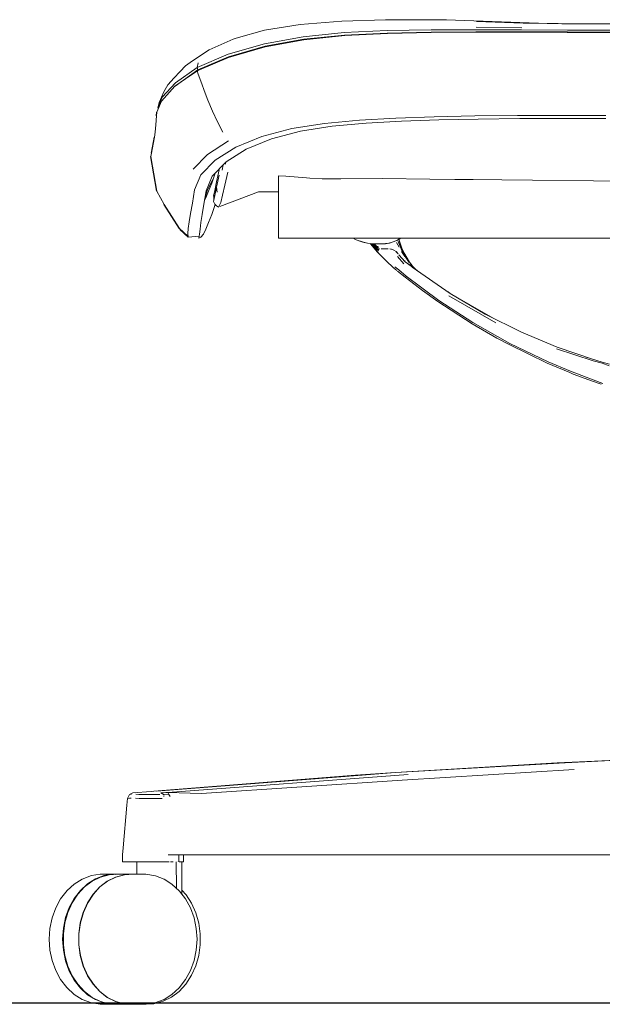
# Model space of a CAD drawing. Units: centimetres. Extents: x 2960 to 3967, y 699 to 1069.
# Drawn here: x 3557 to 3586, y 719 to 769 of the extents above; entities that cross this region are included whole.
import ezdxf

# ---------------------------------------------------------------- set-up
doc = ezdxf.new("R2010")
doc.units = ezdxf.units.CM
doc.layers.add('NURUS ELEVATION', color=7, linetype='Continuous')

# ---------------------------------------------------------------- blocks, each defined once
blk = doc.blocks.new('Mou Pro Dynamic_ Side')
at = {"layer": 'NURUS ELEVATION', "lineweight": 9}
for p, q in [((-55.083, 46.36), (-53.277, 46.641)), ((-53.277, 46.641), (-51.173, 46.814)), ((-51.173, 46.814), (-48.96, 46.889)), ((-48.96, 46.889), (-46.663, 46.876)), ((-48.162, 46.889), (-48.274, 46.885)), ((-45.868, 46.876), (-48.162, 46.889)), ((-43.544, 46.789), (-45.868, 46.876)), ((-42.048, 46.474), (-44.36, 46.515)), ((-44.338, 46.789), (-41.965, 46.707)), ((-43.544, 46.789), (-41.19, 46.707)), ((-41.965, 46.707), (-39.55, 46.681)), ((-41.19, 46.707), (-39.208, 46.686)), ((-39.55, 46.681), (-40.006, 46.686)), ((-39.55, 46.681), (-37.11, 46.685)), ((-37.11, 46.685), (-39.512, 46.683)), ((-56.527, 45.954), (-56.669, 45.899)), ((-56.527, 45.954), (-55.083, 46.36)), ((-53.12, 46.021), (-55.089, 45.668)), ((-51.044, 46.232), (-53.12, 46.021)), ((-51.029, 46.107), (-53.098, 45.896)), ((-53.093, 45.877), (-51.025, 46.089)), ((-51.018, 46.083), (-53.088, 45.867)), ((-48.873, 46.336), (-51.044, 46.232)), ((-48.865, 46.212), (-51.029, 46.107)), ((-51.025, 46.089), (-48.862, 46.194)), ((-48.857, 46.191), (-51.018, 46.083)), ((-46.637, 46.372), (-48.873, 46.336)), ((-46.634, 46.251), (-48.865, 46.212)), ((-48.862, 46.194), (-46.633, 46.234)), ((-46.632, 46.232), (-48.857, 46.191)), ((-44.364, 46.376), (-46.637, 46.372)), ((-46.634, 46.251), (-44.365, 46.265)), ((-44.365, 46.249), (-46.633, 46.234)), ((-44.367, 46.248), (-46.632, 46.232)), ((-42.069, 46.25), (-44.367, 46.248)), ((-44.365, 46.265), (-42.063, 46.266)), ((-42.064, 46.25), (-44.365, 46.249)), ((-42.059, 46.366), (-44.364, 46.376)), ((-39.742, 46.247), (-42.069, 46.25)), ((-39.735, 46.248), (-42.064, 46.25)), ((-42.063, 46.266), (-39.732, 46.265)), ((-42.059, 46.366), (-39.726, 46.361)), ((-37.405, 46.239), (-39.742, 46.247)), ((-37.397, 46.242), (-39.735, 46.248)), ((-39.732, 46.265), (-37.394, 46.258)), ((-39.726, 46.361), (-37.386, 46.354)), ((-56.669, 45.899), (-57.893, 45.365)), ((-55.089, 45.668), (-56.936, 45.136)), ((-56.918, 44.973), (-55.058, 45.509)), ((-55.061, 45.543), (-56.906, 45.012)), ((-55.056, 45.522), (-56.904, 44.99)), ((-53.098, 45.896), (-55.061, 45.543)), ((-55.058, 45.509), (-53.088, 45.867)), ((-53.093, 45.877), (-55.056, 45.522)), ((-57.893, 45.365), (-58.741, 44.8)), ((-56.918, 44.973), (-58.498, 44.296)), ((-56.936, 45.136), (-58.496, 44.464)), ((-56.904, 44.99), (-58.468, 44.318)), ((-56.906, 45.012), (-58.466, 44.34)), ((-59.667, 43.94), (-59.09, 44.545)), ((-58.496, 44.464), (-59.603, 43.694)), ((-59.09, 44.545), (-59.365, 44.254)), ((-58.741, 44.8), (-59.09, 44.545)), ((-58.496, 44.464), (-58.454, 44.695)), ((-58.466, 44.34), (-58.496, 44.464)), ((-59.991, 43.585), (-59.667, 43.94)), ((-58.498, 44.296), (-59.628, 43.513)), ((-59.61, 43.526), (-58.466, 44.34)), ((-58.468, 44.318), (-58.79, 44.094)), ((-58.498, 44.296), (-58.452, 44.131)), ((-58.452, 44.131), (-58.274, 43.636)), ((-59.628, 43.513), (-60.312, 42.767)), ((-59.603, 43.694), (-60.269, 42.961)), ((-60.189, 43.236), (-59.991, 43.585)), ((-58.149, 43.301), (-58.274, 43.636)), ((-60.269, 42.961), (-60.504, 42.401)), ((-60.43, 42.691), (-60.189, 43.236)), ((-57.96, 42.813), (-58.149, 43.301)), ((-60.312, 42.767), (-60.553, 42.196)), ((-60.504, 42.401), (-60.43, 42.691)), ((-57.727, 42.254), (-57.96, 42.813)), ((-60.564, 42.018), (-60.599, 41.567)), ((-57.469, 41.706), (-57.727, 42.254)), ((-48.433, 41.902), (-46.49, 41.969)), ((-46.49, 41.969), (-44.425, 42.012)), ((-44.425, 42.012), (-42.266, 42.034)), ((-42.266, 42.034), (-40.043, 42.04)), ((-40.043, 42.04), (-37.781, 42.033)), ((-60.599, 41.567), (-60.635, 41.187)), ((-57.193, 41.194), (-57.469, 41.706)), ((-53.708, 41.37), (-52.047, 41.632)), ((-51.651, 41.485), (-53.263, 41.233)), ((-52.047, 41.632), (-50.277, 41.795)), ((-49.935, 41.642), (-51.651, 41.485)), ((-50.277, 41.795), (-48.433, 41.902)), ((-48.144, 41.744), (-49.935, 41.642)), ((-46.256, 41.809), (-48.144, 41.744)), ((-44.247, 41.85), (-46.256, 41.809)), ((-42.147, 41.873), (-44.247, 41.85)), ((-39.983, 41.879), (-42.147, 41.873)), ((-37.781, 41.872), (-39.983, 41.879)), ((-60.635, 41.187), (-60.659, 40.934)), ((-56.542, 40.433), (-55.226, 40.97)), ((-55.226, 40.97), (-53.708, 41.37)), ((-53.263, 41.233), (-54.737, 40.848)), ((-56.91, 40.746), (-57.981, 40.06)), ((-56.542, 40.433), (-57.595, 39.762)), ((-54.737, 40.848), (-56.015, 40.329)), ((-60.845, 39.952), (-60.813, 40.115)), ((-57.981, 40.06), (-58.713, 39.317)), ((-56.015, 40.329), (-57.04, 39.677)), ((-57.595, 39.762), (-58.316, 39.02)), ((-57.04, 39.677), (-57.742, 38.951)), ((-57.178, 39.534), (-57.239, 39.257)), ((-57.049, 39.667), (-57.072, 39.562)), ((-58.316, 39.02), (-58.636, 38.272)), ((-58.053, 38.212), (-57.742, 38.951)), ((-57.763, 38.608), (-57.595, 39.102)), ((-57.517, 38.665), (-57.383, 39.272)), ((-57.517, 38.403), (-57.383, 39.01)), ((-57.099, 38.501), (-56.944, 39.157)), ((-54.378, 35.819), (-54.378, 38.97)), ((-54.002, 38.964), (-54.378, 38.97)), ((-54.378, 38.97), (-54.378, 36.177)), ((-52.957, 38.872), (-54.002, 38.964)), ((-57.974, 38.272), (-57.701, 38.789)), ((-57.922, 38.198), (-57.763, 38.608)), ((-57.611, 38.239), (-57.517, 38.665)), ((-57.221, 37.987), (-57.099, 38.501)), ((-52.957, 38.872), (-52.793, 38.858)), ((-52.793, 38.858), (-52.156, 38.826)), ((-52.156, 38.826), (-51.215, 38.825)), ((-51.215, 38.825), (-49.094, 38.833)), ((-49.094, 38.833), (-46.706, 38.802)), ((-46.706, 38.802), (-45.444, 38.792)), ((-45.444, 38.792), (-44.508, 38.784)), ((-44.508, 38.784), (-43.057, 38.77)), ((-35.144, 38.696), (-43.057, 38.77)), ((-60.18, 37.524), (-60.539, 38.201)), ((-58.746, 37.594), (-58.636, 38.272)), ((-58.159, 37.541), (-58.053, 38.212)), ((-58.126, 37.751), (-57.974, 38.272)), ((-58.058, 37.863), (-57.922, 38.198)), ((-57.67, 37.937), (-57.611, 38.239)), ((-57.67, 37.675), (-57.611, 37.977)), ((-57.661, 37.997), (-57.661, 37.735)), ((-57.611, 37.977), (-57.517, 38.403)), ((-57.517, 38.403), (-57.494, 38.139)), ((-55.399, 38.165), (-57.35, 37.426)), ((-57.305, 37.629), (-57.221, 37.987)), ((-54.378, 38.164), (-55.399, 38.165)), ((-55.399, 38.165), (-54.378, 38.164)), ((-54.378, 38.155), (-55.399, 38.165)), ((-58.837, 37.064), (-58.746, 37.594)), ((-58.246, 37.018), (-58.159, 37.541)), ((-58.058, 37.863), (-58.13, 37.724)), ((-57.592, 37.523), (-57.763, 37.018)), ((-57.611, 37.544), (-57.67, 37.675)), ((-57.528, 37.452), (-57.611, 37.544)), ((-57.424, 37.394), (-57.528, 37.452)), ((-57.424, 37.394), (-57.305, 37.629)), ((-58.906, 36.646), (-58.837, 37.064)), ((-58.313, 36.607), (-58.246, 37.018)), ((-57.763, 37.018), (-57.922, 36.607)), ((-58.951, 36.307), (-58.906, 36.646)), ((-58.313, 36.607), (-58.355, 36.273)), ((-57.922, 36.607), (-58.058, 36.273)), ((-59.405, 36.299), (-58.978, 35.913)), ((-58.951, 35.87), (-59.375, 36.261)), ((-58.975, 36.059), (-58.951, 36.307)), ((-58.951, 35.87), (-58.975, 36.059)), ((-58.411, 35.822), (-58.386, 36.025)), ((-58.355, 36.273), (-58.386, 36.025)), ((-58.318, 35.871), (-58.186, 36.025)), ((-58.058, 36.273), (-58.186, 36.025)), ((-54.378, 36.177), (-54.378, 35.819)), ((-58.411, 35.908), (-58.951, 35.87)), ((-58.411, 35.822), (-58.318, 35.871)), ((-31.792, 35.814), (-54.378, 35.814)), ((-54.378, 35.814), (-50.602, 35.814)), ((-50.441, 35.736), (-50.599, 35.814)), ((-50.594, 35.814), (-50.441, 35.736)), ((-50.441, 35.736), (-50.586, 35.814)), ((-50.549, 35.785), (-50.441, 35.736)), ((-50.441, 35.736), (-50.108, 35.611)), ((-50.068, 35.611), (-50.441, 35.736)), ((-50.188, 35.639), (-50.313, 35.683)), ((-50.313, 35.683), (-50.108, 35.611)), ((-50.153, 35.627), (-50.036, 35.594)), ((-50.108, 35.611), (-49.957, 35.576)), ((-50.108, 35.611), (-49.87, 35.558)), ((-49.87, 35.558), (-50.068, 35.611)), ((-49.942, 35.571), (-49.942, 35.571)), ((-49.942, 35.571), (-49.942, 35.571)), ((-49.894, 35.561), (-49.894, 35.561)), ((-49.584, 35.527), (-49.87, 35.558)), ((-49.865, 35.556), (-49.865, 35.556)), ((-49.835, 35.552), (-49.835, 35.552)), ((-49.835, 35.552), (-49.835, 35.552)), ((-49.833, 35.552), (-49.829, 35.551)), ((-49.773, 35.541), (-49.773, 35.541)), ((-49.77, 35.541), (-49.77, 35.541)), ((-49.77, 35.541), (-49.77, 35.541)), ((-49.768, 35.542), (-49.768, 35.542)), ((-49.749, 35.538), (-49.749, 35.538)), ((-49.747, 35.538), (-49.747, 35.538)), ((-49.747, 35.538), (-49.747, 35.538)), ((-49.73, 35.536), (-49.73, 35.536)), ((-49.541, 35.318), (-49.72, 35.535)), ((-49.541, 35.318), (-49.72, 35.535)), ((-49.706, 35.533), (-49.706, 35.533)), ((-49.706, 35.533), (-49.706, 35.533)), ((-49.682, 35.53), (-49.682, 35.53)), ((-49.682, 35.53), (-49.682, 35.53)), ((-49.682, 35.53), (-49.68, 35.53)), ((-49.647, 35.527), (-49.596, 35.474)), ((-49.307, 35.52), (-49.621, 35.525)), ((-49.307, 35.52), (-49.621, 35.525)), ((-49.621, 35.525), (-49.307, 35.52)), ((-49.616, 35.448), (-49.5, 35.334)), ((-49.479, 35.368), (-49.596, 35.474)), ((-49.595, 35.524), (-49.451, 35.401)), ((-49.42, 35.428), (-49.531, 35.523)), ((-49.475, 35.522), (-49.475, 35.522)), ((-49.099, 35.523), (-49.307, 35.52)), ((-49.307, 35.52), (-49.157, 35.521)), ((-49.157, 35.521), (-48.755, 35.568)), ((-49.157, 35.521), (-49.009, 35.527)), ((-49.033, 35.525), (-49.095, 35.523)), ((-49.095, 35.523), (-49.095, 35.523)), ((-48.953, 35.532), (-49.088, 35.525)), ((-49.084, 35.525), (-48.953, 35.532)), ((-49.02, 35.526), (-49.02, 35.526)), ((-49.009, 35.527), (-49.009, 35.527)), ((-48.953, 35.532), (-48.783, 35.56)), ((-48.952, 35.532), (-48.952, 35.532)), ((-48.561, 35.622), (-48.783, 35.56)), ((-48.561, 35.622), (-48.755, 35.568)), ((-48.371, 35.703), (-48.561, 35.622)), ((-48.425, 35.675), (-48.561, 35.622)), ((-48.425, 35.675), (-48.392, 35.694)), ((-48.329, 35.475), (-48.399, 35.587)), ((-48.19, 35.814), (-48.371, 35.703)), ((-48.265, 35.365), (-48.329, 35.475)), ((-48.321, 35.733), (-48.177, 35.814)), ((-48.307, 35.651), (-48.046, 34.99)), ((-48.166, 35.406), (-48.273, 35.76)), ((-48.273, 35.76), (-48.166, 35.406)), ((-48.271, 35.754), (-48.181, 35.809)), ((-48.181, 35.809), (-48.271, 35.754)), ((-48.166, 35.406), (-48.271, 35.754)), ((-48.271, 35.754), (-48.166, 35.406)), ((-48.007, 35.004), (-48.267, 35.661)), ((-48.174, 35.814), (-35.117, 35.814)), ((-49.578, 35.363), (-49.578, 35.363)), ((-49.564, 35.346), (-49.557, 35.338)), ((-49.362, 35.113), (-49.541, 35.318)), ((-49.528, 35.303), (-49.528, 35.303)), ((-49.409, 35.207), (-49.509, 35.303)), ((-49.5, 35.334), (-49.399, 35.246)), ((-49.377, 35.285), (-49.479, 35.368)), ((-49.451, 35.401), (-49.347, 35.318)), ((-49.314, 35.343), (-49.42, 35.428)), ((-49.42, 35.428), (-49.305, 35.377)), ((-49.414, 35.171), (-49.321, 35.067)), ((-49.406, 35.173), (-49.366, 35.134)), ((-49.399, 35.246), (-49.308, 35.179)), ((-49.284, 35.219), (-49.377, 35.285)), ((-49.362, 35.113), (-49.281, 35.023)), ((-49.32, 35.066), (-49.289, 35.032)), ((-49.319, 35.133), (-49.319, 35.133)), ((-49.313, 35.103), (-49.313, 35.103)), ((-49.271, 35.264), (-49.304, 35.287)), ((-49.3, 35.056), (-49.3, 35.056)), ((-48.925, 34.658), (-49.273, 35.015)), ((-49.258, 35.233), (-49.258, 35.233)), ((-49.235, 35.283), (-49.235, 35.283)), ((-49.171, 35.26), (-49.171, 35.26)), ((-49.168, 35.267), (-48.822, 35.278)), ((-48.644, 35.256), (-48.733, 35.275)), ((-48.562, 35.229), (-48.732, 35.275)), ((-48.644, 35.256), (-48.522, 35.208)), ((-48.56, 35.228), (-48.559, 35.227)), ((-48.522, 35.208), (-48.412, 35.135)), ((-48.412, 35.135), (-48.311, 35.022)), ((-48.37, 35.088), (-48.404, 35.128)), ((-48.295, 35), (-48.298, 35.003)), ((-48.296, 35.001), (-48.296, 35.001)), ((-48.273, 34.967), (-48.273, 34.967)), ((-48.273, 34.967), (-47.95, 34.621)), ((-47.979, 35.001), (-48.153, 35.373)), ((-48.153, 35.373), (-47.979, 35.001)), ((-47.974, 34.878), (-48.139, 35.135)), ((-47.738, 34.594), (-48.058, 35.134)), ((-48.058, 35.134), (-47.738, 34.594)), ((-47.748, 34.587), (-48.027, 34.994)), ((-47.738, 34.594), (-48.007, 35.004)), ((-47.979, 35.001), (-47.738, 34.594)), ((-48.925, 34.658), (-48.541, 34.31)), ((-48.541, 34.31), (-48.925, 34.658)), ((-48.026, 34.511), (-48.348, 34.888)), ((-48.348, 34.888), (-48.026, 34.511)), ((-47.97, 34.665), (-47.965, 34.691)), ((-47.969, 34.77), (-47.969, 34.77)), ((-47.95, 34.621), (-47.744, 34.468)), ((-47.95, 34.621), (-47.346, 34.173)), ((-47.647, 34.468), (-47.738, 34.594)), ((-47.738, 34.594), (-47.608, 34.425)), ((-47.438, 34.241), (-47.647, 34.468)), ((-48.463, 34.24), (-48.541, 34.31)), ((-48.541, 34.31), (-48.463, 34.24)), ((-48.27, 34.216), (-48.488, 34.363)), ((-48.382, 34.173), (-48.463, 34.24)), ((-48.342, 34.14), (-47.955, 33.833)), ((-47.955, 33.833), (-48.342, 34.14)), ((-47.905, 33.889), (-48.27, 34.216)), ((-47.604, 34.352), (-45.671, 33.01)), ((-47.518, 34.328), (-47.415, 34.224)), ((-47.417, 34.226), (-47.487, 34.294)), ((-47.485, 34.293), (-47.418, 34.227)), ((-47.485, 34.292), (-47.418, 34.227)), ((-47.081, 33.163), (-47.955, 33.833)), ((-47.955, 33.833), (-47.081, 33.163)), ((-46.249, 32.662), (-47.905, 33.889)), ((-47.081, 33.163), (-46.296, 32.604)), ((-46.296, 32.604), (-47.081, 33.163)), ((-45.783, 33.088), (-45.671, 33.013)), ((-43.5, 31.766), (-45.671, 33.013)), ((-45.671, 33.013), (-43.897, 31.964)), ((-46.296, 32.604), (-44.565, 31.479)), ((-44.522, 31.539), (-46.249, 32.662)), ((-45.736, 32.895), (-43.354, 31.527)), ((-43.897, 31.964), (-42.054, 31.045)), ((-43.314, 30.753), (-44.565, 31.479)), ((-44.565, 31.479), (-43.314, 30.753)), ((-42.649, 30.482), (-44.522, 31.539)), ((-42.054, 31.045), (-40.252, 30.293)), ((-43.314, 30.753), (-42.689, 30.42)), ((-42.689, 30.42), (-43.314, 30.753)), ((-40.713, 29.547), (-42.649, 30.482)), ((-40.75, 29.483), (-42.689, 30.42)), ((-42.689, 30.42), (-40.75, 29.483)), ((-38.416, 29.602), (-40.275, 30.211)), ((-40.252, 30.293), (-38.404, 29.661)), ((-40.75, 29.483), (-39.61, 29.004)), ((-39.578, 29.068), (-40.713, 29.547)), ((-37.964, 29.532), (-38.821, 29.803)), ((-38.416, 29.602), (-37.971, 29.476)), ((-37.971, 29.476), (-37.616, 29.336)), ((-37.6, 29.429), (-37.964, 29.532)), ((-39.61, 29.004), (-39.431, 28.93)), ((-38.425, 28.63), (-39.578, 29.068)), ((-39.431, 28.93), (-38.455, 28.566)), ((-38.455, 28.566), (-39.431, 28.93)), ((-38.455, 28.566), (-38.023, 28.412)), ((-38.023, 28.412), (-38.455, 28.566)), ((-37.926, 28.45), (-38.425, 28.63)), ((-40.244, 9.219), (-48.452, 8.738)), ((-48.452, 8.738), (-39.835, 9.219)), ((-36.426, 9.398), (-40.244, 9.219)), ((-39.835, 9.219), (-36.291, 9.404)), ((-50.472, 8.605), (-60.701, 7.783)), ((-48.452, 8.738), (-60.563, 7.786)), ((-60.563, 7.786), (-50.139, 8.605)), ((-59.991, 7.719), (-47.803, 8.627)), ((-48.452, 8.738), (-50.472, 8.605)), ((-50.139, 8.605), (-48.452, 8.738)), ((-48.115, 8.336), (-39.383, 8.888)), ((-48.115, 8.336), (-58.287, 7.662)), ((-62.042, 7.418), (-61.941, 7.618)), ((-61.941, 7.618), (-61.764, 7.693)), ((-61.84, 7.628), (-61.941, 7.618)), ((-61.764, 7.693), (-60.839, 7.773)), ((-61.609, 7.628), (-61.464, 7.624)), ((-61.464, 7.624), (-61.3, 7.62)), ((-61.3, 7.62), (-61.123, 7.615)), ((-61.123, 7.615), (-60.939, 7.611)), ((-60.939, 7.611), (-60.752, 7.609)), ((-60.701, 7.783), (-60.839, 7.773)), ((-60.752, 7.609), (-60.57, 7.61)), ((-60.57, 7.61), (-60.395, 7.615)), ((-60.092, 7.72), (-60.338, 7.702)), ((-60.338, 7.702), (-60.179, 7.598)), ((-60.179, 7.598), (-60.297, 7.688)), ((-60.189, 7.516), (-60.199, 7.553)), ((-59.945, 7.619), (-60.179, 7.598)), ((-59.991, 7.719), (-60.092, 7.72)), ((-59.945, 7.619), (-59.991, 7.719)), ((-58.287, 7.662), (-59.991, 7.719)), ((-59.977, 7.712), (-59.977, 7.712)), ((-59.869, 7.519), (-59.945, 7.619)), ((-59.869, 7.519), (-59.869, 7.519)), ((-58.275, 7.663), (-58.275, 7.663)), ((-62.26, 4.912), (-62.073, 7.068)), ((-62.073, 7.068), (-62.042, 7.418)), ((-62.042, 7.418), (-61.934, 7.425)), ((-61.85, 7.426), (-61.934, 7.425)), ((-61.623, 7.424), (-61.435, 7.421)), ((-61.435, 7.421), (-61.224, 7.417)), ((-61.224, 7.417), (-61.057, 7.415)), ((-61.057, 7.415), (-60.942, 7.413)), ((-60.942, 7.413), (-60.827, 7.412)), ((-60.827, 7.412), (-60.654, 7.413)), ((-60.654, 7.413), (-60.542, 7.414)), ((-60.542, 7.414), (-60.432, 7.416)), ((-60.432, 7.416), (-60.274, 7.422)), ((-62.29, 4.203), (-62.286, 4.553)), ((-62.286, 4.553), (-62.26, 4.912)), ((-59.831, 4.553), (-59.966, 4.553)), ((-59.966, 4.553), (-59.802, 4.553)), ((-59.713, 4.553), (-59.831, 4.553)), ((-59.77, 4.553), (-59.711, 4.553)), ((-59.723, 4.553), (-35.947, 4.553)), ((-38.325, 4.553), (-59.424, 4.553)), ((-59.424, 4.553), (-38.312, 4.553)), ((-59.424, 4.203), (-59.424, 4.553)), ((-59.195, 4.203), (-59.195, 4.553)), ((-35.86, 4.553), (-38.292, 4.553)), ((-62.286, 4.203), (-62.137, 4.203)), ((-62.286, 4.203), (-62.12, 4.203)), ((-62.137, 4.203), (-61.99, 4.203)), ((-62.12, 4.203), (-61.966, 4.203)), ((-62.059, 4.203), (-62.059, 4.203)), ((-61.915, 4.203), (-62.058, 4.203)), ((-61.835, 4.203), (-61.992, 4.203)), ((-61.99, 4.203), (-61.869, 4.203)), ((-61.966, 4.203), (-61.841, 4.203)), ((-61.915, 4.203), (-61.771, 4.203)), ((-61.869, 4.203), (-61.731, 4.203)), ((-61.841, 4.203), (-61.699, 4.203)), ((-61.665, 4.203), (-61.835, 4.203)), ((-61.771, 4.203), (-61.651, 4.203)), ((-61.731, 4.203), (-61.578, 4.203)), ((-61.699, 4.203), (-61.462, 4.203)), ((-61.556, 4.203), (-61.665, 4.203)), ((-61.391, 4.203), (-61.588, 4.203)), ((-61.556, 4.203), (-61.556, 4.203)), ((-61.556, 3.577), (-61.556, 4.203)), ((-61.462, 4.203), (-61.203, 4.203)), ((-61.271, 4.203), (-61.391, 4.203)), ((-61.037, 4.203), (-61.271, 4.203)), ((-61.203, 4.203), (-60.93, 4.203)), ((-60.935, 4.203), (-61.037, 4.203)), ((-60.93, 4.203), (-60.655, 4.203)), ((-60.655, 4.203), (-60.388, 4.203)), ((-60.388, 4.203), (-60.218, 4.203)), ((-60.218, 4.203), (-60.06, 4.203)), ((-60.06, 4.203), (-59.914, 4.203)), ((-59.847, 4.203), (-59.725, 4.203)), ((-59.578, 4.203), (-59.578, 4.203)), ((-59.578, 4.203), (-59.578, 4.203)), ((-59.559, 4.203), (-59.558, 2.874)), ((-59.506, 4.203), (-59.506, 4.203)), ((-59.474, 4.203), (-59.474, 4.203)), ((-59.465, 4.203), (-59.465, 4.203)), ((-59.465, 4.203), (-59.465, 4.203)), ((-59.456, 4.203), (-59.456, 4.203)), ((-59.296, 4.203), (-59.421, 4.203)), ((-59.195, 4.203), (-59.296, 4.203)), ((-59.277, 2.564), (-59.276, 4.203)), ((-59.276, 4.203), (-59.276, 4.203)), ((-59.195, 4.203), (-59.195, 4.203)), ((-63.862, 3.506), (-64.334, 3.331)), ((-63.862, 3.506), (-63.415, 3.577)), ((-63.229, 3.506), (-63.66, 3.342)), ((-63.415, 3.577), (-62.781, 3.577)), ((-63.412, 3.435), (-62.972, 3.553)), ((-63.031, 3.537), (-63.229, 3.506)), ((-63.031, 3.577), (-62.399, 3.577)), ((-62.972, 3.553), (-62.521, 3.577)), ((-62.781, 3.577), (-62.911, 3.556)), ((-62.651, 3.57), (-62.781, 3.577)), ((-62.2, 3.553), (-62.641, 3.435)), ((-62.186, 3.553), (-62.626, 3.435)), ((-62.521, 3.577), (-61.75, 3.577)), ((-61.735, 3.577), (-62.386, 3.577)), ((-61.746, 3.576), (-62.2, 3.553)), ((-61.735, 3.577), (-62.186, 3.553)), ((-61.102, 3.577), (-61.735, 3.577)), ((-60.612, 3.494), (-61.102, 3.577)), ((-60.183, 3.331), (-60.612, 3.494)), ((-64.735, 3.08), (-65.096, 2.748)), ((-64.334, 3.331), (-64.735, 3.08)), ((-64.425, 2.757), (-64.062, 3.09)), ((-64.214, 2.933), (-63.831, 3.226)), ((-64.062, 3.09), (-63.66, 3.342)), ((-63.831, 3.226), (-63.412, 3.435)), ((-63.059, 3.226), (-63.443, 2.933)), ((-63.045, 3.226), (-63.429, 2.933)), ((-62.641, 3.435), (-63.059, 3.226)), ((-62.626, 3.435), (-63.045, 3.226)), ((-59.782, 3.08), (-60.183, 3.331)), ((-59.399, 2.722), (-59.782, 3.08)), ((-65.096, 2.748), (-65.426, 2.324)), ((-64.553, 2.563), (-64.836, 2.128)), ((-64.736, 2.353), (-64.425, 2.757)), ((-64.214, 2.933), (-64.553, 2.563)), ((-63.781, 2.563), (-64.064, 2.128)), ((-64.05, 2.128), (-63.767, 2.563)), ((-63.443, 2.933), (-63.781, 2.563)), ((-63.429, 2.933), (-63.767, 2.563)), ((-59.091, 2.324), (-59.399, 2.722)), ((-59.064, 2.531), (-59.277, 2.765)), ((-58.785, 2.102), (-59.064, 2.531)), ((-65.426, 2.324), (-65.674, 1.867)), ((-64.836, 2.128), (-65.056, 1.639)), ((-64.989, 1.889), (-64.736, 2.353)), ((-64.064, 2.128), (-64.284, 1.639)), ((-64.27, 1.639), (-64.05, 2.128)), ((-58.843, 1.867), (-59.091, 2.324)), ((-58.568, 1.62), (-58.785, 2.102)), ((-65.674, 1.867), (-65.857, 1.364)), ((-65.206, 1.111), (-65.056, 1.639)), ((-65.174, 1.379), (-64.989, 1.889)), ((-64.284, 1.639), (-64.434, 1.111)), ((-64.42, 1.111), (-64.27, 1.639)), ((-58.659, 1.364), (-58.843, 1.867)), ((-58.42, 1.1), (-58.568, 1.62)), ((-65.857, 1.364), (-65.969, 0.83)), ((-65.288, 0.838), (-65.174, 1.379)), ((-65.282, 0.56), (-65.206, 1.111)), ((-64.434, 1.111), (-64.51, 0.56)), ((-64.496, 0.56), (-64.42, 1.111)), ((-58.547, 0.83), (-58.659, 1.364)), ((-58.345, 0.556), (-58.42, 1.1)), ((-66.007, 0.28), (-65.969, 0.83)), ((-65.326, 0.28), (-65.288, 0.838)), ((-65.282, 0), (-65.282, 0.56)), ((-64.51, 0.56), (-64.51, 0)), ((-64.496, 0), (-64.496, 0.56)), ((-58.51, 0.28), (-58.547, 0.83)), ((-58.345, 0.004), (-58.345, 0.556)), ((-65.969, -0.27), (-66.007, 0.28)), ((-65.288, -0.278), (-65.326, 0.28)), ((-58.547, -0.27), (-58.51, 0.28)), ((-58.42, -0.54), (-58.345, 0.004)), ((-65.969, -0.27), (-65.857, -0.804)), ((-65.174, -0.82), (-65.288, -0.278)), ((-65.206, -0.552), (-65.282, 0)), ((-64.51, 0), (-64.434, -0.552)), ((-64.42, -0.552), (-64.496, 0)), ((-58.659, -0.804), (-58.547, -0.27)), ((-65.857, -0.804), (-65.674, -1.307)), ((-65.056, -1.079), (-65.206, -0.552)), ((-64.989, -1.33), (-65.174, -0.82)), ((-64.284, -1.079), (-64.434, -0.552)), ((-64.27, -1.079), (-64.42, -0.552)), ((-58.843, -1.307), (-58.659, -0.804)), ((-58.568, -1.06), (-58.42, -0.54)), ((-65.674, -1.307), (-65.426, -1.764)), ((-64.836, -1.568), (-65.056, -1.079)), ((-64.736, -1.793), (-64.989, -1.33)), ((-64.064, -1.568), (-64.284, -1.079)), ((-64.05, -1.568), (-64.27, -1.079)), ((-59.091, -1.764), (-58.843, -1.307)), ((-58.785, -1.542), (-58.568, -1.06)), ((-65.426, -1.764), (-65.118, -2.162)), ((-64.553, -2.004), (-64.836, -1.568)), ((-64.425, -2.197), (-64.736, -1.793)), ((-63.781, -2.004), (-64.064, -1.568)), ((-63.767, -2.004), (-64.05, -1.568)), ((-59.422, -2.364), (-59.084, -1.995)), ((-59.421, -2.188), (-59.091, -1.764)), ((-59.084, -1.995), (-58.785, -1.542)), ((-65.118, -2.162), (-64.735, -2.52)), ((-64.214, -2.373), (-64.553, -2.004)), ((-64.062, -2.53), (-64.425, -2.197)), ((-63.831, -2.667), (-64.214, -2.373)), ((-63.443, -2.373), (-63.781, -2.004)), ((-63.429, -2.373), (-63.767, -2.004)), ((-63.059, -2.667), (-63.443, -2.373)), ((-63.045, -2.667), (-63.429, -2.373)), ((-59.422, -2.364), (-59.805, -2.656)), ((-59.782, -2.52), (-59.421, -2.188)), ((-64.334, -2.771), (-64.735, -2.52)), ((-63.862, -2.946), (-64.334, -2.771)), ((-63.66, -2.782), (-64.062, -2.53)), ((-63.415, -3.017), (-63.862, -2.946)), ((-63.412, -2.876), (-63.831, -2.667)), ((-63.229, -2.946), (-63.66, -2.782)), ((-62.972, -2.993), (-63.412, -2.876)), ((-63.031, -2.977), (-63.229, -2.946)), ((-62.641, -2.876), (-63.059, -2.667)), ((-63.045, -2.667), (-62.626, -2.876)), ((-62.521, -3.017), (-62.972, -2.993)), ((-62.2, -2.993), (-62.641, -2.876)), ((-62.626, -2.876), (-62.186, -2.993)), ((-61.75, -3.017), (-62.2, -2.993)), ((-62.186, -2.993), (-61.735, -3.017)), ((-60.655, -2.946), (-61.102, -3.017)), ((-60.704, -2.993), (-61.076, -3.013)), ((-60.222, -2.864), (-60.704, -2.993)), ((-60.655, -2.946), (-60.183, -2.771)), ((-59.805, -2.656), (-60.222, -2.864)), ((-60.183, -2.771), (-59.782, -2.52)), ((-62.781, -3.017), (-63.415, -3.017)), ((-62.911, -2.997), (-62.781, -3.017)), ((-62.781, -3.017), (-62.651, -3.01)), ((-62.781, -3.017), (-62.521, -3.017)), ((-62.521, -3.017), (-61.75, -3.017)), ((-61.788, -3.017), (-61.155, -3.017)), ((-61.75, -3.017), (-61.616, -3.017)), ((-61.746, -3.017), (-61.75, -3.017)), ((-61.102, -3.017), (-61.735, -3.017))]:
    blk.add_line(p, q, dxfattribs=at)
at = {"layer": 'NURUS ELEVATION'}
for p, q in [((-60.564, 42.018), (-60.553, 42.196)), ((-60.813, 40.115), (-60.659, 40.934)), ((-60.539, 38.201), (-60.845, 39.952)), ((-59.405, 36.299), (-60.18, 37.524))]:
    blk.add_line(p, q, dxfattribs=at)

msp = doc.modelspace()

# ---------------------------------------------------------------- linework, layer by layer
msp.add_line((3218.294, 719.554), (3966.803, 719.554))

# ---------------------------------------------------------------- block references
at = {"layer": 'NURUS ELEVATION'}
msp.add_blockref('Mou Pro Dynamic_ Side', (3624.327, 722.489), dxfattribs=at)

doc.saveas('drawing.dxf')
